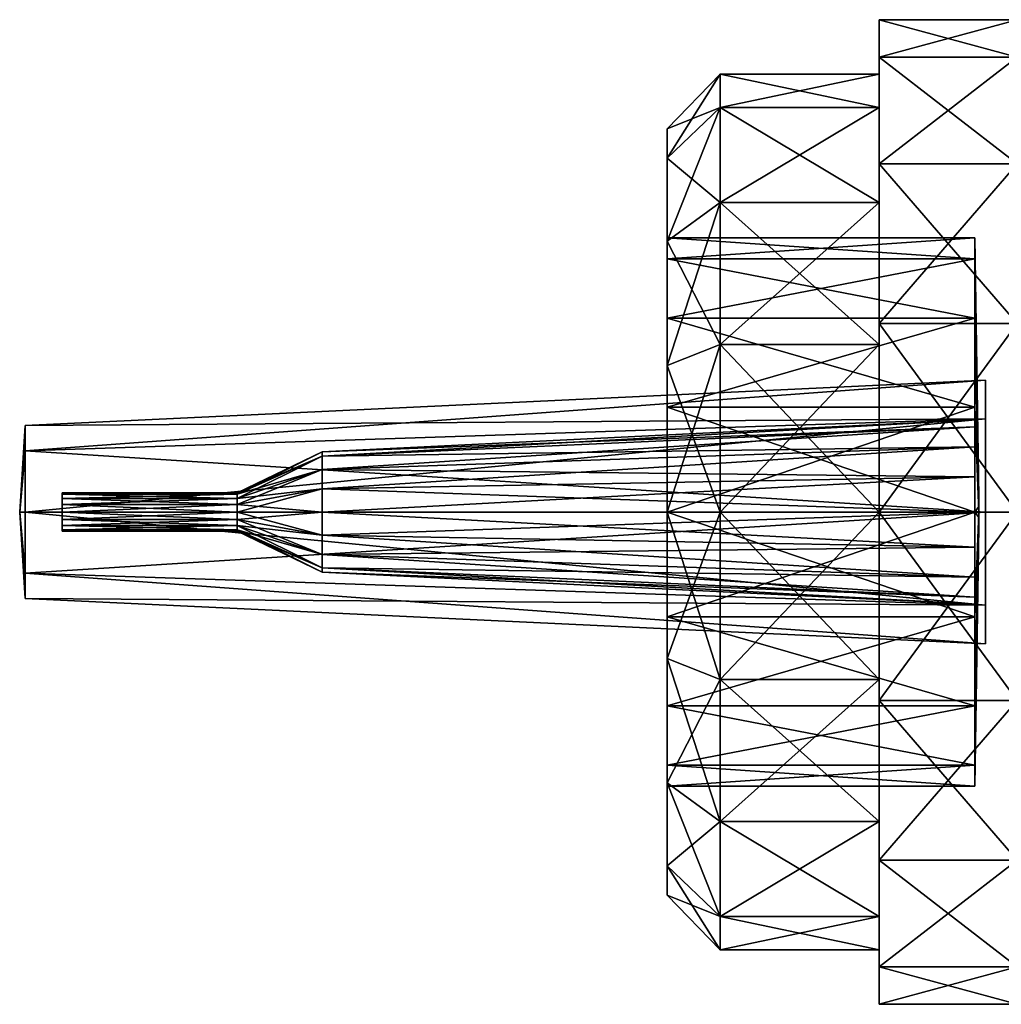
# Model space of a CAD drawing. Units: metres. Extents: x -1 to 1.19, y -0.26 to 0.26.
# Drawn here: x -1 to -0.73, y -0.14 to 0.14 of the extents above; entities that cross this region are included whole.
import ezdxf

# ---------------------------------------------------------------- set-up
doc = ezdxf.new("R2010")
doc.units = ezdxf.units.M

msp = doc.modelspace()

# ---------------------------------------------------------------- linework, layer by layer
for points in [[(-0.766665, 0.125013, 0.199052), (-0.766665, 0.135313, 0.250833), (-0.766665, 0.120313, 0.250833)], [(-0.766665, 0.135313, 0.250833), (-0.766665, 0.125013, 0.302616), (-0.766665, 0.111154, 0.296875)], [(-0.766665, 0.135313, 0.250833), (-0.766665, 0.111154, 0.296875), (-0.766665, 0.120313, 0.250833)], [(-0.728748, 0.125013, 0.199052), (-0.728748, 0.135313, 0.250833), (-0.766665, 0.135313, 0.250833)], [(-0.728748, 0.125013, 0.199052), (-0.766665, 0.135313, 0.250833), (-0.766665, 0.125013, 0.199052)], [(-0.728748, 0.135313, 0.250833), (-0.728748, 0.125013, 0.302616), (-0.766665, 0.125013, 0.302616)], [(-0.728748, 0.135313, 0.250833), (-0.766665, 0.125013, 0.302616), (-0.766665, 0.135313, 0.250833)], [(-0.766665, 0.095681, 0.155153), (-0.766665, 0.125013, 0.199052), (-0.766665, 0.111155, 0.204792)], [(-0.766665, 0.125013, 0.199052), (-0.766665, 0.120313, 0.250833), (-0.766665, 0.111155, 0.204792)], [(-0.766665, 0.125013, 0.302616), (-0.766665, 0.095681, 0.346514), (-0.766665, 0.085074, 0.335907)], [(-0.766665, 0.125013, 0.302616), (-0.766665, 0.085074, 0.335907), (-0.766665, 0.111154, 0.296875)], [(-0.728748, 0.095681, 0.155153), (-0.728748, 0.125013, 0.199052), (-0.766665, 0.125013, 0.199052)], [(-0.728748, 0.095681, 0.155153), (-0.766665, 0.125013, 0.199052), (-0.766665, 0.095681, 0.155153)], [(-0.728748, 0.125013, 0.302616), (-0.728748, 0.095681, 0.346514), (-0.766665, 0.095681, 0.346514)], [(-0.728748, 0.125013, 0.302616), (-0.766665, 0.095681, 0.346514), (-0.766665, 0.125013, 0.302616)], [(-0.810415, 0.111155, 0.204792), (-0.810415, 0.120313, 0.250833), (-0.824998, 0.105313, 0.250833)], [(-0.810415, 0.120313, 0.250833), (-0.810415, 0.111154, 0.296875), (-0.824998, 0.097296, 0.291135)], [(-0.810415, 0.120313, 0.250833), (-0.824998, 0.097296, 0.291135), (-0.824998, 0.105313, 0.250833)], [(-0.766665, 0.111155, 0.204792), (-0.766665, 0.120313, 0.250833), (-0.810415, 0.120313, 0.250833)], [(-0.766665, 0.111155, 0.204792), (-0.810415, 0.120313, 0.250833), (-0.810415, 0.111155, 0.204792)], [(-0.766665, 0.120313, 0.250833), (-0.766665, 0.111154, 0.296875), (-0.810415, 0.111154, 0.296875)], [(-0.766665, 0.120313, 0.250833), (-0.810415, 0.111154, 0.296875), (-0.810415, 0.120313, 0.250833)], [(-0.810415, 0.085074, 0.165759), (-0.810415, 0.111155, 0.204792), (-0.824998, 0.097296, 0.210532)], [(-0.810415, 0.111155, 0.204792), (-0.824998, 0.105313, 0.250833), (-0.824998, 0.097296, 0.210532)], [(-0.810415, 0.111154, 0.296875), (-0.810415, 0.085074, 0.335907), (-0.824998, 0.074467, 0.325301)], [(-0.810415, 0.111154, 0.296875), (-0.824998, 0.074467, 0.325301), (-0.824998, 0.097296, 0.291135)], [(-0.766665, 0.085074, 0.165759), (-0.766665, 0.111155, 0.204792), (-0.810415, 0.111155, 0.204792)], [(-0.766665, 0.085074, 0.165759), (-0.810415, 0.111155, 0.204792), (-0.810415, 0.085074, 0.165759)], [(-0.766665, 0.111154, 0.296875), (-0.766665, 0.085074, 0.335907), (-0.810415, 0.085074, 0.335907)], [(-0.766665, 0.111154, 0.296875), (-0.810415, 0.085074, 0.335907), (-0.810415, 0.111154, 0.296875)], [(-0.766665, 0.095681, 0.155153), (-0.766665, 0.111155, 0.204792), (-0.766665, 0.085074, 0.165759)], [(-0.824998, 0.097296, 0.210532), (-0.824998, 0.105313, 0.250833), (-0.824998, 0.075313, 0.250833)], [(-0.824998, 0.105313, 0.250833), (-0.824998, 0.097296, 0.291135), (-0.824998, 0.06958, 0.279654)], [(-0.824998, 0.105313, 0.250833), (-0.824998, 0.06958, 0.279654), (-0.824998, 0.075313, 0.250833)], [(-0.810415, 0.085074, 0.165759), (-0.824998, 0.097296, 0.210532), (-0.824998, 0.074467, 0.176366)], [(-0.824998, 0.074467, 0.176366), (-0.824998, 0.097296, 0.210532), (-0.824998, 0.06958, 0.222012)], [(-0.824998, 0.097296, 0.210532), (-0.824998, 0.075313, 0.250833), (-0.824998, 0.06958, 0.222012)], [(-0.824998, 0.097296, 0.291135), (-0.824998, 0.074467, 0.325301), (-0.824998, 0.053254, 0.304088)], [(-0.824998, 0.097296, 0.291135), (-0.824998, 0.053254, 0.304088), (-0.824998, 0.06958, 0.279654)], [(-0.766665, 0.051782, 0.125821), (-0.766665, 0.095681, 0.155153), (-0.766665, 0.085074, 0.165759)], [(-0.766665, 0.095681, 0.346514), (-0.766665, 0.051782, 0.375846), (-0.766665, 0.046042, 0.361988)], [(-0.766665, 0.095681, 0.346514), (-0.766665, 0.046042, 0.361988), (-0.766665, 0.085074, 0.335907)], [(-0.728748, 0.051782, 0.125821), (-0.728748, 0.095681, 0.155153), (-0.766665, 0.095681, 0.155153)], [(-0.728748, 0.051782, 0.125821), (-0.766665, 0.095681, 0.155153), (-0.766665, 0.051782, 0.125821)], [(-0.728748, 0.095681, 0.346514), (-0.728748, 0.051782, 0.375846), (-0.766665, 0.051782, 0.375846)], [(-0.728748, 0.095681, 0.346514), (-0.766665, 0.051782, 0.375846), (-0.766665, 0.095681, 0.346514)], [(-0.810415, 0.046042, 0.139679), (-0.810415, 0.085074, 0.165759), (-0.824998, 0.074467, 0.176366)], [(-0.810415, 0.085074, 0.335907), (-0.810415, 0.046042, 0.361988), (-0.824998, 0.040302, 0.34813)], [(-0.810415, 0.085074, 0.335907), (-0.824998, 0.040302, 0.34813), (-0.824998, 0.074467, 0.325301)], [(-0.766665, 0.046042, 0.139679), (-0.766665, 0.085074, 0.165759), (-0.810415, 0.085074, 0.165759)], [(-0.766665, 0.046042, 0.139679), (-0.810415, 0.085074, 0.165759), (-0.810415, 0.046042, 0.139679)], [(-0.766665, 0.085074, 0.335907), (-0.766665, 0.046042, 0.361988), (-0.810415, 0.046042, 0.361988)], [(-0.766665, 0.085074, 0.335907), (-0.810415, 0.046042, 0.361988), (-0.810415, 0.085074, 0.335907)], [(-0.766665, 0.051782, 0.125821), (-0.766665, 0.085074, 0.165759), (-0.766665, 0.046042, 0.139679)], [(-0.824998, 0.06958, 0.222012), (-0.824998, 0.075313, 0.250833), (-0.740415, 0.075313, 0.250833)], [(-0.824998, 0.06958, 0.222012), (-0.740415, 0.075313, 0.250833), (-0.740415, 0.06958, 0.222012)], [(-0.824998, 0.075313, 0.250833), (-0.824998, 0.06958, 0.279654), (-0.740415, 0.06958, 0.279654)], [(-0.824998, 0.075313, 0.250833), (-0.740415, 0.06958, 0.279654), (-0.740415, 0.075313, 0.250833)], [(-0.810415, 0.046042, 0.139679), (-0.824998, 0.074467, 0.176366), (-0.824998, 0.040302, 0.153537)], [(-0.824998, 0.040302, 0.153537), (-0.824998, 0.074467, 0.176366), (-0.824998, 0.053254, 0.197579)], [(-0.824998, 0.074467, 0.176366), (-0.824998, 0.06958, 0.222012), (-0.824998, 0.053254, 0.197579)], [(-0.824998, 0.074467, 0.325301), (-0.824998, 0.040302, 0.34813), (-0.824998, 0.028821, 0.320413)], [(-0.824998, 0.074467, 0.325301), (-0.824998, 0.028821, 0.320413), (-0.824998, 0.053254, 0.304088)], [(-0.739321, 0.003754, 0.249279), (-0.739321, 0.004063, 0.250833), (-0.740415, 0.075313, 0.250833)], [(-0.739321, 0.003754, 0.249279), (-0.740415, 0.075313, 0.250833), (-0.740415, 0.06958, 0.222012)], [(-0.739321, 0.004063, 0.250833), (-0.740415, 0.06958, 0.279654), (-0.740415, 0.075313, 0.250833)], [(-0.824998, 0.053254, 0.197579), (-0.824998, 0.06958, 0.222012), (-0.740415, 0.06958, 0.222012)], [(-0.824998, 0.053254, 0.197579), (-0.740415, 0.06958, 0.222012), (-0.740415, 0.053254, 0.197579)], [(-0.824998, 0.06958, 0.279654), (-0.824998, 0.053254, 0.304088), (-0.740415, 0.053254, 0.304088)], [(-0.824998, 0.06958, 0.279654), (-0.740415, 0.053254, 0.304088), (-0.740415, 0.06958, 0.279654)], [(-0.739321, 0.002873, 0.247961), (-0.739321, 0.003754, 0.249279), (-0.740415, 0.06958, 0.222012)], [(-0.739321, 0.002873, 0.247961), (-0.740415, 0.06958, 0.222012), (-0.740415, 0.053254, 0.197579)], [(-0.739321, 0.004063, 0.250833), (-0.739321, 0.003754, 0.252388), (-0.740415, 0.06958, 0.279654)], [(-0.739321, 0.003754, 0.252388), (-0.740415, 0.053254, 0.304088), (-0.740415, 0.06958, 0.279654)], [(-0.824998, 0.040302, 0.153537), (-0.824998, 0.053254, 0.197579), (-0.824998, 0.028821, 0.181254)], [(-0.824998, 0.028821, 0.181254), (-0.824998, 0.053254, 0.197579), (-0.740415, 0.053254, 0.197579)], [(-0.824998, 0.028821, 0.181254), (-0.740415, 0.053254, 0.197579), (-0.740415, 0.028821, 0.181254)], [(-0.824998, 0.053254, 0.304088), (-0.824998, 0.028821, 0.320413), (-0.740415, 0.028821, 0.320413)], [(-0.824998, 0.053254, 0.304088), (-0.740415, 0.028821, 0.320413), (-0.740415, 0.053254, 0.304088)], [(-0.766665, 0, 0.115521), (-0.766665, 0.051782, 0.125821), (-0.766665, 0.046042, 0.139679)], [(-0.766665, 0.051782, 0.375846), (-0.766665, 0, 0.386146), (-0.766665, 0, 0.371146)], [(-0.766665, 0.051782, 0.375846), (-0.766665, 0, 0.371146), (-0.766665, 0.046042, 0.361988)], [(-0.728748, 0, 0.115521), (-0.728748, 0.051782, 0.125821), (-0.766665, 0.051782, 0.125821)], [(-0.728748, 0, 0.115521), (-0.766665, 0.051782, 0.125821), (-0.766665, 0, 0.115521)], [(-0.728748, 0.051782, 0.375846), (-0.728748, 0, 0.386146), (-0.766665, 0, 0.386146)], [(-0.728748, 0.051782, 0.375846), (-0.766665, 0, 0.386146), (-0.766665, 0.051782, 0.375846)], [(-0.739321, 0.001555, 0.24708), (-0.739321, 0.002873, 0.247961), (-0.740415, 0.053254, 0.197579)], [(-0.739321, 0.001555, 0.24708), (-0.740415, 0.053254, 0.197579), (-0.740415, 0.028821, 0.181254)], [(-0.739321, 0.003754, 0.252388), (-0.739321, 0.002873, 0.253706), (-0.740415, 0.053254, 0.304088)], [(-0.739321, 0.002873, 0.253706), (-0.740415, 0.028821, 0.320413), (-0.740415, 0.053254, 0.304088)], [(-0.810415, 0, 0.130521), (-0.810415, 0.046042, 0.139679), (-0.824998, 0.040302, 0.153537)], [(-0.810415, 0.046042, 0.361988), (-0.810415, 0, 0.371146), (-0.824998, 0, 0.356146)], [(-0.810415, 0.046042, 0.361988), (-0.824998, 0, 0.356146), (-0.824998, 0.040302, 0.34813)], [(-0.766665, 0, 0.130521), (-0.766665, 0.046042, 0.139679), (-0.810415, 0.046042, 0.139679)], [(-0.766665, 0, 0.130521), (-0.810415, 0.046042, 0.139679), (-0.810415, 0, 0.130521)], [(-0.766665, 0.046042, 0.361988), (-0.766665, 0, 0.371146), (-0.810415, 0, 0.371146)], [(-0.766665, 0.046042, 0.361988), (-0.810415, 0, 0.371146), (-0.810415, 0.046042, 0.361988)], [(-0.766665, 0, 0.115521), (-0.766665, 0.046042, 0.139679), (-0.766665, 0, 0.130521)], [(-0.810415, 0, 0.130521), (-0.824998, 0.040302, 0.153537), (-0.824998, 0, 0.145521)], [(-0.824998, 0, 0.145521), (-0.824998, 0.040302, 0.153537), (-0.824998, 0.028821, 0.181254)], [(-0.824998, 0.040302, 0.34813), (-0.824998, 0, 0.356146), (-0.824998, 0, 0.326146)], [(-0.824998, 0.040302, 0.34813), (-0.824998, 0, 0.326146), (-0.824998, 0.028821, 0.320413)], [(-0.737498, 0.025633, 0.225201), (-0.737498, 0.03625, 0.250833), (-1.001456, 0.02375, 0.250833)], [(-0.737498, 0.03625, 0.250833), (-0.737498, 0.025633, 0.276466), (-1.001456, 0.016794, 0.267627)], [(-0.737498, 0.03625, 0.250833), (-1.001456, 0.016794, 0.267627), (-1.001456, 0.02375, 0.250833)], [(-0.824998, 0, 0.145521), (-0.824998, 0.028821, 0.181254), (-0.824998, 0, 0.175521)], [(-0.824998, 0, 0.175521), (-0.824998, 0.028821, 0.181254), (-0.740415, 0.028821, 0.181254)], [(-0.824998, 0, 0.175521), (-0.740415, 0.028821, 0.181254), (-0.740415, 0, 0.175521)], [(-0.824998, 0.028821, 0.320413), (-0.824998, 0, 0.326146), (-0.740415, 0, 0.326146)], [(-0.824998, 0.028821, 0.320413), (-0.740415, 0, 0.326146), (-0.740415, 0.028821, 0.320413)], [(-0.739321, 0, 0.246771), (-0.739321, 0.001555, 0.24708), (-0.740415, 0.028821, 0.181254)], [(-0.739321, 0, 0.246771), (-0.740415, 0.028821, 0.181254), (-0.740415, 0, 0.175521)], [(-0.739321, 0.002873, 0.253706), (-0.739321, 0.001555, 0.254587), (-0.740415, 0.028821, 0.320413)], [(-0.739321, 0.001555, 0.254587), (-0.740415, 0, 0.326146), (-0.740415, 0.028821, 0.320413)], [(-0.737498, 0, 0.214583), (-0.737498, 0.025633, 0.225201), (-1.001456, 0.016794, 0.234039)], [(-0.737498, 0.025633, 0.225201), (-1.001456, 0.02375, 0.250833), (-1.001456, 0.016794, 0.234039)], [(-0.737498, 0.025633, 0.276466), (-0.737498, 0, 0.287084), (-1.001456, 0, 0.274584)], [(-0.737498, 0.025633, 0.276466), (-1.001456, 0, 0.274584), (-1.001456, 0.016794, 0.267627)], [(-0.740415, 0.023386, 0.241147), (-0.740415, 0.025313, 0.250833), (-0.91979, 0.016563, 0.250833)], [(-0.740415, 0.025313, 0.250833), (-0.740415, 0.023386, 0.26052), (-0.91979, 0.015302, 0.257172)], [(-0.740415, 0.025313, 0.250833), (-0.91979, 0.015302, 0.257172), (-0.91979, 0.016563, 0.250833)], [(-1.001456, 0.016794, 0.234039), (-1.001456, 0.02375, 0.250833), (-1.002915, 0, 0.250833)], [(-1.001456, 0.02375, 0.250833), (-1.001456, 0.016794, 0.267627), (-1.002915, 0, 0.250834)], [(-1.001456, 0.02375, 0.250833), (-1.002915, 0, 0.250834), (-1.002915, 0, 0.250833)], [(-0.740415, 0.017899, 0.232935), (-0.740415, 0.023386, 0.241147), (-0.91979, 0.015302, 0.244495)], [(-0.740415, 0.023386, 0.241147), (-0.91979, 0.016563, 0.250833), (-0.91979, 0.015302, 0.244495)], [(-0.740415, 0.023386, 0.26052), (-0.740415, 0.017899, 0.268732), (-0.91979, 0.011712, 0.262545)], [(-0.740415, 0.023386, 0.26052), (-0.91979, 0.011712, 0.262545), (-0.91979, 0.015302, 0.257172)], [(-1.001456, 0, 0.227083), (-1.001456, 0.016794, 0.234039), (-1.002915, 0, 0.250833)], [(-1.001456, 0.016794, 0.234039), (-1.002915, 0, 0.250833), (-1.002915, 0, 0.250833)], [(-1.001456, 0.016794, 0.267627), (-1.001456, 0, 0.274584), (-1.002915, 0, 0.250834)], [(-1.001456, 0.016794, 0.267627), (-1.002915, 0, 0.250834), (-1.002915, 0, 0.250834)], [(-0.737498, 0, 0.214583), (-1.001456, 0.016794, 0.234039), (-1.001456, 0, 0.227083)], [(-0.91979, 0.015302, 0.244495), (-0.91979, 0.016563, 0.250833), (-0.943123, 0.005313, 0.250833)], [(-0.91979, 0.016563, 0.250833), (-0.91979, 0.015302, 0.257172), (-0.943123, 0.004908, 0.252867)], [(-0.91979, 0.016563, 0.250833), (-0.943123, 0.004908, 0.252867), (-0.943123, 0.005313, 0.250833)], [(-0.740415, 0.009687, 0.227448), (-0.740415, 0.017899, 0.232935), (-0.91979, 0.011712, 0.239122)], [(-0.740415, 0.017899, 0.232935), (-0.91979, 0.015302, 0.244495), (-0.91979, 0.011712, 0.239122)], [(-0.740415, 0.017899, 0.268732), (-0.740415, 0.009687, 0.27422), (-0.91979, 0.006338, 0.266136)], [(-0.740415, 0.017899, 0.268732), (-0.91979, 0.006338, 0.266136), (-0.91979, 0.011712, 0.262545)], [(-0.91979, 0.011712, 0.239122), (-0.91979, 0.015302, 0.244495), (-0.943123, 0.004908, 0.2488)], [(-0.91979, 0.015302, 0.244495), (-0.943123, 0.005313, 0.250833), (-0.943123, 0.004908, 0.2488)], [(-0.91979, 0.015302, 0.257172), (-0.91979, 0.011712, 0.262545), (-0.943123, 0.003757, 0.25459)], [(-0.91979, 0.015302, 0.257172), (-0.943123, 0.003757, 0.25459), (-0.943123, 0.004908, 0.252867)], [(-0.91979, 0.006338, 0.235531), (-0.91979, 0.011712, 0.239122), (-0.943123, 0.003757, 0.247077)], [(-0.91979, 0.011712, 0.239122), (-0.943123, 0.004908, 0.2488), (-0.943123, 0.003757, 0.247077)], [(-0.91979, 0.011712, 0.262545), (-0.91979, 0.006338, 0.266136), (-0.943123, 0.002033, 0.255742)], [(-0.91979, 0.011712, 0.262545), (-0.943123, 0.002033, 0.255742), (-0.943123, 0.003757, 0.25459)], [(-0.740415, 0.009687, 0.227448), (-0.91979, 0.011712, 0.239122), (-0.91979, 0.006338, 0.235531)], [(-0.740415, 0, 0.225521), (-0.740415, 0.009687, 0.227448), (-0.91979, 0.006338, 0.235531)], [(-0.740415, 0.009687, 0.27422), (-0.740415, 0, 0.276146), (-0.91979, 0, 0.267396)], [(-0.740415, 0.009687, 0.27422), (-0.91979, 0, 0.267396), (-0.91979, 0.006338, 0.266136)], [(-0.91979, 0, 0.234271), (-0.91979, 0.006338, 0.235531), (-0.943123, 0.002033, 0.245925)], [(-0.91979, 0.006338, 0.235531), (-0.943123, 0.003757, 0.247077), (-0.943123, 0.002033, 0.245925)], [(-0.91979, 0.006338, 0.266136), (-0.91979, 0, 0.267396), (-0.943123, 0, 0.256146)], [(-0.91979, 0.006338, 0.266136), (-0.943123, 0, 0.256146), (-0.943123, 0.002033, 0.255742)], [(-0.740415, 0, 0.225521), (-0.91979, 0.006338, 0.235531), (-0.91979, 0, 0.234271)], [(-0.943123, 0.004908, 0.2488), (-0.943123, 0.005313, 0.250833), (-0.991248, 0.005313, 0.250833)], [(-0.943123, 0.004908, 0.2488), (-0.991248, 0.005313, 0.250833), (-0.991248, 0.004908, 0.2488)], [(-0.943123, 0.005313, 0.250833), (-0.943123, 0.004908, 0.252867), (-0.991248, 0.004908, 0.252867)], [(-0.943123, 0.005313, 0.250833), (-0.991248, 0.004908, 0.252867), (-0.991248, 0.005313, 0.250833)], [(-0.943123, 0.003757, 0.247077), (-0.943123, 0.004908, 0.2488), (-0.991248, 0.004908, 0.2488)], [(-0.943123, 0.003757, 0.247077), (-0.991248, 0.004908, 0.2488), (-0.991248, 0.003757, 0.247077)], [(-0.943123, 0.004908, 0.252867), (-0.943123, 0.003757, 0.25459), (-0.991248, 0.003757, 0.25459)], [(-0.943123, 0.004908, 0.252867), (-0.991248, 0.003757, 0.25459), (-0.991248, 0.004908, 0.252867)], [(-0.943123, 0.002033, 0.245925), (-0.943123, 0.003757, 0.247077), (-0.991248, 0.003757, 0.247077)], [(-0.943123, 0.002033, 0.245925), (-0.991248, 0.003757, 0.247077), (-0.991248, 0.002033, 0.245925)], [(-0.943123, 0.003757, 0.25459), (-0.943123, 0.002033, 0.255742), (-0.991248, 0.002033, 0.255742)], [(-0.943123, 0.003757, 0.25459), (-0.991248, 0.002033, 0.255742), (-0.991248, 0.003757, 0.25459)], [(-1.001456, 0, 0.274584), (-1.001456, -0.016792, 0.267627), (-1.002915, 0, 0.250834)], [(-1.001456, 0, 0.274584), (-1.002915, 0, 0.250834), (-1.002915, 0, 0.250834)], [(-1.001456, -0.016792, 0.267627), (-1.001456, -0.023748, 0.250833), (-1.002915, 0, 0.250833)], [(-1.001456, -0.016792, 0.267627), (-1.002915, 0, 0.250833), (-1.002915, 0, 0.250834)], [(-1.001456, -0.023748, 0.250833), (-1.001456, -0.016792, 0.234039), (-1.002915, 0, 0.250833)], [(-1.001456, -0.023748, 0.250833), (-1.002915, 0, 0.250833), (-1.002915, 0, 0.250833)], [(-1.001456, -0.016792, 0.234039), (-1.001456, 0, 0.227083), (-1.002915, 0, 0.250833)], [(-1.001456, -0.016792, 0.234039), (-1.002915, 0, 0.250833), (-1.002915, 0, 0.250833)], [(-1.001456, 0, 0.227083), (-1.002915, 0, 0.250833), (-1.002915, 0, 0.250833)], [(-0.737498, 0, 0.287084), (-0.737498, -0.025631, 0.276466), (-1.001456, -0.016792, 0.267627)], [(-0.737498, 0, 0.287084), (-1.001456, -0.016792, 0.267627), (-1.001456, 0, 0.274584)], [(-0.737498, -0.025631, 0.225201), (-0.737498, 0, 0.214583), (-1.001456, 0, 0.227083)], [(-0.737498, -0.025631, 0.225201), (-1.001456, 0, 0.227083), (-1.001456, -0.016792, 0.234039)], [(-0.943123, 0, 0.245521), (-0.943123, 0.002033, 0.245925), (-0.991248, 0.002033, 0.245925)], [(-0.943123, 0, 0.245521), (-0.991248, 0.002033, 0.245925), (-0.991248, 0, 0.245521)], [(-0.943123, 0.002033, 0.255742), (-0.943123, 0, 0.256146), (-0.991248, 0, 0.256146)], [(-0.943123, 0.002033, 0.255742), (-0.991248, 0, 0.256146), (-0.991248, 0.002033, 0.255742)], [(-0.943123, 0, 0.256146), (-0.943123, -0.002031, 0.255742), (-0.991248, -0.002031, 0.255742)], [(-0.943123, 0, 0.256146), (-0.991248, -0.002031, 0.255742), (-0.991248, 0, 0.256146)], [(-0.943123, -0.002031, 0.245925), (-0.943123, 0, 0.245521), (-0.991248, 0, 0.245521)], [(-0.943123, -0.002031, 0.245925), (-0.991248, 0, 0.245521), (-0.991248, -0.002031, 0.245925)], [(-0.91979, 0, 0.234271), (-0.943123, 0.002033, 0.245925), (-0.943123, 0, 0.245521)], [(-0.91979, 0, 0.267396), (-0.91979, -0.006336, 0.266136), (-0.943123, -0.002031, 0.255742)], [(-0.91979, 0, 0.267396), (-0.943123, -0.002031, 0.255742), (-0.943123, 0, 0.256146)], [(-0.91979, -0.006336, 0.235531), (-0.91979, 0, 0.234271), (-0.943123, 0, 0.245521)], [(-0.91979, -0.006336, 0.235531), (-0.943123, 0, 0.245521), (-0.943123, -0.002031, 0.245925)], [(-0.740415, 0, 0.276146), (-0.740415, -0.009685, 0.27422), (-0.91979, -0.006336, 0.266136)], [(-0.740415, 0, 0.276146), (-0.91979, -0.006336, 0.266136), (-0.91979, 0, 0.267396)], [(-0.740415, -0.009685, 0.227448), (-0.740415, 0, 0.225521), (-0.91979, 0, 0.234271)], [(-0.740415, -0.009685, 0.227448), (-0.91979, 0, 0.234271), (-0.91979, -0.006336, 0.235531)], [(-0.810415, 0, 0.371146), (-0.810415, -0.04604, 0.361988), (-0.824998, -0.0403, 0.34813)], [(-0.810415, 0, 0.371146), (-0.824998, -0.0403, 0.34813), (-0.824998, 0, 0.356146)], [(-0.824998, 0, 0.356146), (-0.824998, -0.0403, 0.34813), (-0.824998, -0.028819, 0.320413)], [(-0.824998, 0, 0.356146), (-0.824998, -0.028819, 0.320413), (-0.824998, 0, 0.326146)], [(-0.810415, -0.04604, 0.139679), (-0.810415, 0, 0.130521), (-0.824998, 0, 0.145521)], [(-0.810415, -0.04604, 0.139679), (-0.824998, 0, 0.145521), (-0.824998, -0.0403, 0.153537)], [(-0.824998, -0.0403, 0.153537), (-0.824998, 0, 0.145521), (-0.824998, 0, 0.175521)], [(-0.824998, -0.0403, 0.153537), (-0.824998, 0, 0.175521), (-0.824998, -0.028819, 0.181254)], [(-0.824998, 0, 0.326146), (-0.824998, -0.028819, 0.320413), (-0.740415, -0.028819, 0.320413)], [(-0.824998, 0, 0.326146), (-0.740415, -0.028819, 0.320413), (-0.740415, 0, 0.326146)], [(-0.824998, -0.028819, 0.181254), (-0.824998, 0, 0.175521), (-0.740415, 0, 0.175521)], [(-0.824998, -0.028819, 0.181254), (-0.740415, 0, 0.175521), (-0.740415, -0.028819, 0.181254)], [(-0.766665, 0, 0.371146), (-0.766665, -0.04604, 0.361988), (-0.810415, -0.04604, 0.361988)], [(-0.766665, 0, 0.371146), (-0.810415, -0.04604, 0.361988), (-0.810415, 0, 0.371146)], [(-0.766665, -0.04604, 0.139679), (-0.766665, 0, 0.130521), (-0.810415, 0, 0.130521)], [(-0.766665, -0.04604, 0.139679), (-0.810415, 0, 0.130521), (-0.810415, -0.04604, 0.139679)], [(-0.766665, 0, 0.386146), (-0.766665, -0.05178, 0.375846), (-0.766665, -0.04604, 0.361988)], [(-0.766665, 0, 0.386146), (-0.766665, -0.04604, 0.361988), (-0.766665, 0, 0.371146)], [(-0.766665, -0.05178, 0.125821), (-0.766665, 0, 0.115521), (-0.766665, 0, 0.130521)], [(-0.766665, -0.05178, 0.125821), (-0.766665, 0, 0.130521), (-0.766665, -0.04604, 0.139679)], [(-0.728748, 0, 0.386146), (-0.728748, -0.05178, 0.375846), (-0.766665, -0.05178, 0.375846)], [(-0.728748, 0, 0.386146), (-0.766665, -0.05178, 0.375846), (-0.766665, 0, 0.386146)], [(-0.728748, -0.05178, 0.125821), (-0.728748, 0, 0.115521), (-0.766665, 0, 0.115521)], [(-0.728748, -0.05178, 0.125821), (-0.766665, 0, 0.115521), (-0.766665, -0.05178, 0.125821)], [(-0.739321, 0.001555, 0.254587), (-0.739321, 0, 0.254896), (-0.740415, 0, 0.326146)], [(-0.739321, 0, 0.254896), (-0.739321, -0.001553, 0.254587), (-0.740415, -0.028819, 0.320413)], [(-0.739321, 0, 0.254896), (-0.740415, -0.028819, 0.320413), (-0.740415, 0, 0.326146)], [(-0.739321, -0.001553, 0.24708), (-0.739321, 0, 0.246771), (-0.740415, 0, 0.175521)], [(-0.739321, -0.001553, 0.24708), (-0.740415, 0, 0.175521), (-0.740415, -0.028819, 0.181254)], [(-0.943123, -0.002031, 0.255742), (-0.943123, -0.003755, 0.25459), (-0.991248, -0.003755, 0.25459)], [(-0.943123, -0.002031, 0.255742), (-0.991248, -0.003755, 0.25459), (-0.991248, -0.002031, 0.255742)], [(-0.943123, -0.003755, 0.247077), (-0.943123, -0.002031, 0.245925), (-0.991248, -0.002031, 0.245925)], [(-0.943123, -0.003755, 0.247077), (-0.991248, -0.002031, 0.245925), (-0.991248, -0.003755, 0.247077)], [(-0.91979, -0.006336, 0.266136), (-0.943123, -0.003755, 0.25459), (-0.943123, -0.002031, 0.255742)], [(-0.91979, -0.01171, 0.239122), (-0.91979, -0.006336, 0.235531), (-0.943123, -0.002031, 0.245925)], [(-0.91979, -0.01171, 0.239122), (-0.943123, -0.002031, 0.245925), (-0.943123, -0.003755, 0.247077)], [(-0.739321, -0.001553, 0.254587), (-0.739321, -0.002871, 0.253706), (-0.740415, -0.053252, 0.304088)], [(-0.739321, -0.001553, 0.254587), (-0.740415, -0.053252, 0.304088), (-0.740415, -0.028819, 0.320413)], [(-0.739321, -0.002871, 0.247961), (-0.739321, -0.001553, 0.24708), (-0.740415, -0.028819, 0.181254)], [(-0.943123, -0.003755, 0.25459), (-0.943123, -0.004906, 0.252867), (-0.991248, -0.004906, 0.252867)], [(-0.943123, -0.003755, 0.25459), (-0.991248, -0.004906, 0.252867), (-0.991248, -0.003755, 0.25459)], [(-0.943123, -0.004906, 0.2488), (-0.943123, -0.003755, 0.247077), (-0.991248, -0.003755, 0.247077)], [(-0.943123, -0.004906, 0.2488), (-0.991248, -0.003755, 0.247077), (-0.991248, -0.004906, 0.2488)], [(-0.943123, -0.004906, 0.252867), (-0.943123, -0.005311, 0.250833), (-0.991248, -0.005311, 0.250833)], [(-0.943123, -0.004906, 0.252867), (-0.991248, -0.005311, 0.250833), (-0.991248, -0.004906, 0.252867)], [(-0.943123, -0.005311, 0.250833), (-0.943123, -0.004906, 0.2488), (-0.991248, -0.004906, 0.2488)], [(-0.943123, -0.005311, 0.250833), (-0.991248, -0.004906, 0.2488), (-0.991248, -0.005311, 0.250833)], [(-0.91979, -0.006336, 0.266136), (-0.91979, -0.01171, 0.262545), (-0.943123, -0.003755, 0.25459)], [(-0.91979, -0.01171, 0.262545), (-0.943123, -0.004906, 0.252867), (-0.943123, -0.003755, 0.25459)], [(-0.91979, -0.0153, 0.244495), (-0.91979, -0.01171, 0.239122), (-0.943123, -0.003755, 0.247077)], [(-0.91979, -0.0153, 0.244495), (-0.943123, -0.003755, 0.247077), (-0.943123, -0.004906, 0.2488)], [(-0.91979, -0.01171, 0.262545), (-0.91979, -0.0153, 0.257172), (-0.943123, -0.004906, 0.252867)], [(-0.91979, -0.0153, 0.257172), (-0.943123, -0.005311, 0.250833), (-0.943123, -0.004906, 0.252867)], [(-0.91979, -0.016561, 0.250833), (-0.91979, -0.0153, 0.244495), (-0.943123, -0.004906, 0.2488)], [(-0.91979, -0.016561, 0.250833), (-0.943123, -0.004906, 0.2488), (-0.943123, -0.005311, 0.250833)], [(-0.91979, -0.0153, 0.257172), (-0.91979, -0.016561, 0.250833), (-0.943123, -0.005311, 0.250833)], [(-0.739321, -0.002871, 0.253706), (-0.739321, -0.003752, 0.252388), (-0.740415, -0.069578, 0.279654)], [(-0.739321, -0.002871, 0.253706), (-0.740415, -0.069578, 0.279654), (-0.740415, -0.053252, 0.304088)], [(-0.739321, -0.003752, 0.249279), (-0.739321, -0.002871, 0.247961), (-0.740415, -0.053252, 0.197579)], [(-0.739321, -0.002871, 0.247961), (-0.740415, -0.028819, 0.181254), (-0.740415, -0.053252, 0.197579)], [(-0.739321, -0.003752, 0.252388), (-0.739321, -0.004061, 0.250833), (-0.740415, -0.075311, 0.250833)], [(-0.739321, -0.003752, 0.252388), (-0.740415, -0.075311, 0.250833), (-0.740415, -0.069578, 0.279654)], [(-0.739321, -0.004061, 0.250833), (-0.739321, -0.003752, 0.249279), (-0.740415, -0.069578, 0.222012)], [(-0.739321, -0.003752, 0.249279), (-0.740415, -0.053252, 0.197579), (-0.740415, -0.069578, 0.222012)], [(-0.739321, -0.004061, 0.250833), (-0.740415, -0.069578, 0.222012), (-0.740415, -0.075311, 0.250833)], [(-0.740415, -0.009685, 0.27422), (-0.91979, -0.01171, 0.262545), (-0.91979, -0.006336, 0.266136)], [(-0.740415, -0.017897, 0.232935), (-0.740415, -0.009685, 0.227448), (-0.91979, -0.006336, 0.235531)], [(-0.740415, -0.017897, 0.232935), (-0.91979, -0.006336, 0.235531), (-0.91979, -0.01171, 0.239122)], [(-0.740415, -0.009685, 0.27422), (-0.740415, -0.017897, 0.268732), (-0.91979, -0.01171, 0.262545)], [(-0.740415, -0.017897, 0.268732), (-0.91979, -0.0153, 0.257172), (-0.91979, -0.01171, 0.262545)], [(-0.740415, -0.023384, 0.241147), (-0.740415, -0.017897, 0.232935), (-0.91979, -0.01171, 0.239122)], [(-0.740415, -0.023384, 0.241147), (-0.91979, -0.01171, 0.239122), (-0.91979, -0.0153, 0.244495)], [(-0.740415, -0.017897, 0.268732), (-0.740415, -0.023384, 0.26052), (-0.91979, -0.0153, 0.257172)], [(-0.740415, -0.023384, 0.26052), (-0.91979, -0.016561, 0.250833), (-0.91979, -0.0153, 0.257172)], [(-0.740415, -0.025311, 0.250833), (-0.740415, -0.023384, 0.241147), (-0.91979, -0.0153, 0.244495)], [(-0.740415, -0.025311, 0.250833), (-0.91979, -0.0153, 0.244495), (-0.91979, -0.016561, 0.250833)], [(-0.737498, -0.025631, 0.276466), (-1.001456, -0.023748, 0.250833), (-1.001456, -0.016792, 0.267627)], [(-0.737498, -0.036248, 0.250833), (-0.737498, -0.025631, 0.225201), (-1.001456, -0.016792, 0.234039)], [(-0.737498, -0.036248, 0.250833), (-1.001456, -0.016792, 0.234039), (-1.001456, -0.023748, 0.250833)], [(-0.740415, -0.023384, 0.26052), (-0.740415, -0.025311, 0.250833), (-0.91979, -0.016561, 0.250833)], [(-0.737498, -0.025631, 0.276466), (-0.737498, -0.036248, 0.250833), (-1.001456, -0.023748, 0.250833)], [(-0.824998, -0.0403, 0.34813), (-0.824998, -0.053252, 0.304088), (-0.824998, -0.028819, 0.320413)], [(-0.824998, -0.074465, 0.176366), (-0.824998, -0.0403, 0.153537), (-0.824998, -0.028819, 0.181254)], [(-0.824998, -0.074465, 0.176366), (-0.824998, -0.028819, 0.181254), (-0.824998, -0.053252, 0.197579)], [(-0.824998, -0.028819, 0.320413), (-0.824998, -0.053252, 0.304088), (-0.740415, -0.053252, 0.304088)], [(-0.824998, -0.028819, 0.320413), (-0.740415, -0.053252, 0.304088), (-0.740415, -0.028819, 0.320413)], [(-0.824998, -0.053252, 0.197579), (-0.824998, -0.028819, 0.181254), (-0.740415, -0.028819, 0.181254)], [(-0.824998, -0.053252, 0.197579), (-0.740415, -0.028819, 0.181254), (-0.740415, -0.053252, 0.197579)], [(-0.810415, -0.04604, 0.361988), (-0.824998, -0.074465, 0.325301), (-0.824998, -0.0403, 0.34813)], [(-0.824998, -0.0403, 0.34813), (-0.824998, -0.074465, 0.325301), (-0.824998, -0.053252, 0.304088)], [(-0.810415, -0.085072, 0.165759), (-0.810415, -0.04604, 0.139679), (-0.824998, -0.0403, 0.153537)], [(-0.810415, -0.085072, 0.165759), (-0.824998, -0.0403, 0.153537), (-0.824998, -0.074465, 0.176366)], [(-0.810415, -0.04604, 0.361988), (-0.810415, -0.085072, 0.335907), (-0.824998, -0.074465, 0.325301)], [(-0.766665, -0.04604, 0.361988), (-0.766665, -0.085072, 0.335907), (-0.810415, -0.085072, 0.335907)], [(-0.766665, -0.04604, 0.361988), (-0.810415, -0.085072, 0.335907), (-0.810415, -0.04604, 0.361988)], [(-0.766665, -0.085072, 0.165759), (-0.766665, -0.04604, 0.139679), (-0.810415, -0.04604, 0.139679)], [(-0.766665, -0.085072, 0.165759), (-0.810415, -0.04604, 0.139679), (-0.810415, -0.085072, 0.165759)], [(-0.766665, -0.05178, 0.375846), (-0.766665, -0.085072, 0.335907), (-0.766665, -0.04604, 0.361988)], [(-0.766665, -0.095679, 0.155153), (-0.766665, -0.05178, 0.125821), (-0.766665, -0.04604, 0.139679)], [(-0.766665, -0.095679, 0.155153), (-0.766665, -0.04604, 0.139679), (-0.766665, -0.085072, 0.165759)], [(-0.824998, -0.074465, 0.325301), (-0.824998, -0.069578, 0.279654), (-0.824998, -0.053252, 0.304088)], [(-0.824998, -0.097294, 0.210532), (-0.824998, -0.074465, 0.176366), (-0.824998, -0.053252, 0.197579)], [(-0.824998, -0.097294, 0.210532), (-0.824998, -0.053252, 0.197579), (-0.824998, -0.069578, 0.222012)], [(-0.824998, -0.053252, 0.304088), (-0.824998, -0.069578, 0.279654), (-0.740415, -0.069578, 0.279654)], [(-0.824998, -0.053252, 0.304088), (-0.740415, -0.069578, 0.279654), (-0.740415, -0.053252, 0.304088)], [(-0.824998, -0.069578, 0.222012), (-0.824998, -0.053252, 0.197579), (-0.740415, -0.053252, 0.197579)], [(-0.824998, -0.069578, 0.222012), (-0.740415, -0.053252, 0.197579), (-0.740415, -0.069578, 0.222012)], [(-0.766665, -0.05178, 0.375846), (-0.766665, -0.095679, 0.346514), (-0.766665, -0.085072, 0.335907)], [(-0.728748, -0.05178, 0.375846), (-0.728748, -0.095679, 0.346514), (-0.766665, -0.095679, 0.346514)], [(-0.728748, -0.05178, 0.375846), (-0.766665, -0.095679, 0.346514), (-0.766665, -0.05178, 0.375846)], [(-0.728748, -0.095679, 0.155153), (-0.728748, -0.05178, 0.125821), (-0.766665, -0.05178, 0.125821)], [(-0.728748, -0.095679, 0.155153), (-0.766665, -0.05178, 0.125821), (-0.766665, -0.095679, 0.155153)], [(-0.824998, -0.074465, 0.325301), (-0.824998, -0.097294, 0.291135), (-0.824998, -0.069578, 0.279654)], [(-0.824998, -0.097294, 0.291135), (-0.824998, -0.075311, 0.250833), (-0.824998, -0.069578, 0.279654)], [(-0.824998, -0.105311, 0.250833), (-0.824998, -0.097294, 0.210532), (-0.824998, -0.069578, 0.222012)], [(-0.824998, -0.105311, 0.250833), (-0.824998, -0.069578, 0.222012), (-0.824998, -0.075311, 0.250833)], [(-0.824998, -0.069578, 0.279654), (-0.824998, -0.075311, 0.250833), (-0.740415, -0.075311, 0.250833)], [(-0.824998, -0.069578, 0.279654), (-0.740415, -0.075311, 0.250833), (-0.740415, -0.069578, 0.279654)], [(-0.824998, -0.075311, 0.250833), (-0.824998, -0.069578, 0.222012), (-0.740415, -0.069578, 0.222012)], [(-0.824998, -0.075311, 0.250833), (-0.740415, -0.069578, 0.222012), (-0.740415, -0.075311, 0.250833)], [(-0.810415, -0.085072, 0.335907), (-0.824998, -0.097294, 0.291135), (-0.824998, -0.074465, 0.325301)], [(-0.810415, -0.111152, 0.204792), (-0.810415, -0.085072, 0.165759), (-0.824998, -0.074465, 0.176366)], [(-0.810415, -0.111152, 0.204792), (-0.824998, -0.074465, 0.176366), (-0.824998, -0.097294, 0.210532)], [(-0.824998, -0.097294, 0.291135), (-0.824998, -0.105311, 0.250833), (-0.824998, -0.075311, 0.250833)], [(-0.810415, -0.085072, 0.335907), (-0.810415, -0.111152, 0.296875), (-0.824998, -0.097294, 0.291135)], [(-0.766665, -0.085072, 0.335907), (-0.766665, -0.111152, 0.296875), (-0.810415, -0.111152, 0.296875)], [(-0.766665, -0.085072, 0.335907), (-0.810415, -0.111152, 0.296875), (-0.810415, -0.085072, 0.335907)], [(-0.766665, -0.111152, 0.204792), (-0.766665, -0.085072, 0.165759), (-0.810415, -0.085072, 0.165759)], [(-0.766665, -0.111152, 0.204792), (-0.810415, -0.085072, 0.165759), (-0.810415, -0.111152, 0.204792)], [(-0.766665, -0.095679, 0.346514), (-0.766665, -0.111152, 0.296875), (-0.766665, -0.085072, 0.335907)], [(-0.766665, -0.125011, 0.199052), (-0.766665, -0.095679, 0.155153), (-0.766665, -0.085072, 0.165759)], [(-0.766665, -0.125011, 0.199052), (-0.766665, -0.085072, 0.165759), (-0.766665, -0.111152, 0.204792)], [(-0.810415, -0.111152, 0.296875), (-0.824998, -0.105311, 0.250833), (-0.824998, -0.097294, 0.291135)], [(-0.810415, -0.120311, 0.250833), (-0.810415, -0.111152, 0.204792), (-0.824998, -0.097294, 0.210532)], [(-0.810415, -0.120311, 0.250833), (-0.824998, -0.097294, 0.210532), (-0.824998, -0.105311, 0.250833)], [(-0.766665, -0.095679, 0.346514), (-0.766665, -0.125011, 0.302616), (-0.766665, -0.111152, 0.296875)], [(-0.728748, -0.095679, 0.346514), (-0.728748, -0.125011, 0.302616), (-0.766665, -0.125011, 0.302616)], [(-0.728748, -0.095679, 0.346514), (-0.766665, -0.125011, 0.302616), (-0.766665, -0.095679, 0.346514)], [(-0.728748, -0.125011, 0.199052), (-0.728748, -0.095679, 0.155153), (-0.766665, -0.095679, 0.155153)], [(-0.728748, -0.125011, 0.199052), (-0.766665, -0.095679, 0.155153), (-0.766665, -0.125011, 0.199052)], [(-0.810415, -0.111152, 0.296875), (-0.810415, -0.120311, 0.250833), (-0.824998, -0.105311, 0.250833)], [(-0.766665, -0.111152, 0.296875), (-0.766665, -0.120311, 0.250833), (-0.810415, -0.120311, 0.250833)], [(-0.766665, -0.111152, 0.296875), (-0.810415, -0.120311, 0.250833), (-0.810415, -0.111152, 0.296875)], [(-0.766665, -0.120311, 0.250833), (-0.766665, -0.111152, 0.204792), (-0.810415, -0.111152, 0.204792)], [(-0.766665, -0.120311, 0.250833), (-0.810415, -0.111152, 0.204792), (-0.810415, -0.120311, 0.250833)], [(-0.766665, -0.125011, 0.302616), (-0.766665, -0.120311, 0.250833), (-0.766665, -0.111152, 0.296875)], [(-0.766665, -0.135311, 0.250833), (-0.766665, -0.125011, 0.199052), (-0.766665, -0.111152, 0.204792)], [(-0.766665, -0.135311, 0.250833), (-0.766665, -0.111152, 0.204792), (-0.766665, -0.120311, 0.250833)], [(-0.766665, -0.125011, 0.302616), (-0.766665, -0.135311, 0.250833), (-0.766665, -0.120311, 0.250833)], [(-0.728748, -0.125011, 0.302616), (-0.728748, -0.135311, 0.250833), (-0.766665, -0.135311, 0.250833)], [(-0.728748, -0.125011, 0.302616), (-0.766665, -0.135311, 0.250833), (-0.766665, -0.125011, 0.302616)], [(-0.728748, -0.135311, 0.250833), (-0.728748, -0.125011, 0.199052), (-0.766665, -0.125011, 0.199052)], [(-0.728748, -0.135311, 0.250833), (-0.766665, -0.125011, 0.199052), (-0.766665, -0.135311, 0.250833)]]:
    msp.add_3dface(points)

doc.saveas('drawing.dxf')
